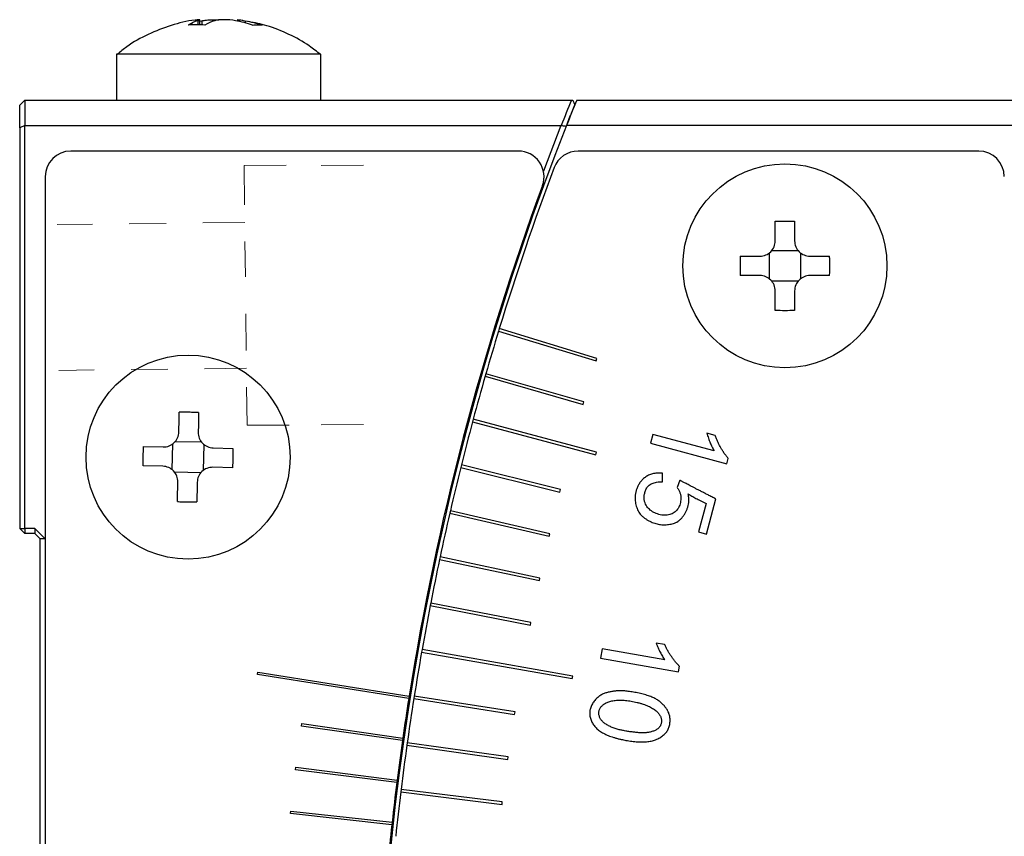
# Model space of a CAD drawing. Units: millimetres. Extents: x -67713 to 12318, y -7560 to 40105.
# Drawn here: x 12222 to 12240, y -7409 to -7394 of the extents above; entities that cross this region are included whole.
import ezdxf

# ---------------------------------------------------------------- set-up
doc = ezdxf.new("R2010")
doc.units = ezdxf.units.MM
doc.header["$LTSCALE"] = 10

msp = doc.modelspace()

# ---------------------------------------------------------------- linework, layer by layer
at = {"color": 7, "linetype": 'Continuous', "lineweight": 25}
for p, q in [((12225.13534, -7393.87744), (12225.16362, -7393.8703)), ((12225.2649, -7393.81023), (12225.23389, -7393.81437)), ((12225.2995, -7393.90822), (12225.2995, -7393.81156)), ((12225.2995, -7393.83598), (12225.33521, -7393.82696)), ((12225.78569, -7393.80895), (12225.69669, -7393.80995)), ((12226.00683, -7393.83556), (12225.97273, -7393.82696)), ((12226.00611, -7393.81164), (12226.00611, -7393.83537)), ((12226.00683, -7393.81156), (12226.00683, -7393.83598)), ((12226.11032, -7393.81995), (12226.07097, -7393.81689)), ((12223.73366, -7394.45901), (12223.73366, -7395.32087)), ((12227.57268, -7394.45901), (12223.73366, -7394.45901)), ((12227.57268, -7395.32087), (12227.57268, -7394.45901)), ((12222.0061, -7395.32087), (12221.91012, -7395.41684)), ((12222.0061, -7395.32087), (12222.0061, -7395.80075)), ((12222.0061, -7395.32087), (12232.28903, -7395.32087)), ((12232.28903, -7395.32087), (12232.31551, -7395.32087)), ((12232.38915, -7395.32087), (12240.8173, -7395.32087)), ((12221.91012, -7395.8405), (12221.91012, -7395.41684)), ((12222.0061, -7395.80075), (12221.91012, -7395.8405)), ((12221.91012, -7395.8405), (12221.91012, -7403.38281)), ((12222.0061, -7395.80075), (12232.09324, -7395.80075)), ((12222.0061, -7403.38281), (12222.0061, -7395.80075)), ((12232.09324, -7395.80075), (12231.76331, -7396.659)), ((12232.09324, -7395.80075), (12232.09855, -7395.79714)), ((12240.8173, -7395.80075), (12232.19644, -7395.80075)), ((12231.29429, -7396.28062), (12222.86988, -7396.28062)), ((12239.95352, -7396.28062), (12232.41444, -7396.28062)), ((12222.39, -7396.7605), (12222.39, -7432.27144)), ((12236.1241, -7397.96979), (12236.1241, -7397.5993)), ((12236.4888, -7397.5993), (12236.4888, -7397.96979)), ((12236.01529, -7398.68493), (12236.01529, -7398.19522)), ((12236.0616, -7398.14891), (12236.5513, -7398.14891)), ((12236.59761, -7398.19522), (12236.59761, -7398.68493)), ((12236.5513, -7398.73123), (12236.0616, -7398.73123)), ((12236.1241, -7399.28085), (12236.1241, -7398.91035)), ((12236.4888, -7398.91035), (12236.4888, -7399.28085)), ((12230.93223, -7399.62095), (12230.9182, -7399.66684)), ((12230.9182, -7399.66684), (12232.75384, -7400.22805)), ((12232.76787, -7400.18216), (12230.93223, -7399.62095)), ((12232.75384, -7400.22805), (12232.76787, -7400.18216)), ((12230.67969, -7400.47206), (12230.66646, -7400.51819)), ((12230.66646, -7400.51819), (12232.51161, -7401.04727)), ((12232.52484, -7401.00115), (12230.67969, -7400.47206)), ((12232.51161, -7401.04727), (12232.52484, -7401.00115)), ((12230.44203, -7401.32744), (12230.42961, -7401.37379)), ((12232.75966, -7401.94845), (12230.44203, -7401.32744)), ((12230.42961, -7401.37379), (12232.74724, -7401.9948)), ((12233.82017, -7401.61276), (12233.7754, -7401.77984)), ((12234.97306, -7401.92167), (12233.82017, -7401.61276)), ((12234.9968, -7401.63255), (12234.83807, -7401.59002)), ((12224.24043, -7401.83969), (12224.61085, -7401.84725)), ((12224.78122, -7402.27802), (12224.79121, -7401.78841)), ((12224.83845, -7401.74306), (12225.32806, -7401.75305)), ((12225.37341, -7401.80029), (12225.36342, -7402.2899)), ((12225.55122, -7401.86643), (12225.92164, -7401.87399)), ((12233.7754, -7401.77984), (12235.21233, -7402.16487)), ((12232.74724, -7401.9948), (12232.75966, -7401.94845)), ((12235.21233, -7402.16487), (12235.23919, -7402.06462)), ((12224.60341, -7402.21188), (12224.23299, -7402.20432)), ((12225.9142, -7402.23862), (12225.54378, -7402.23106)), ((12230.21935, -7402.18684), (12230.20774, -7402.23341)), ((12230.20774, -7402.23341), (12232.07023, -7402.69778)), ((12232.08184, -7402.65122), (12230.21935, -7402.18684)), ((12225.31618, -7402.33525), (12224.82657, -7402.32526)), ((12234.0024, -7402.50327), (12234.00092, -7402.3417)), ((12234.33225, -7402.47525), (12234.27749, -7402.6128)), ((12232.07023, -7402.69778), (12232.08184, -7402.65122)), ((12234.82423, -7402.91151), (12234.68097, -7403.44619)), ((12234.83135, -7403.48648), (12235.00819, -7402.82649)), ((12230.01169, -7403.05), (12230.00089, -7403.09676)), ((12230.00089, -7403.09676), (12231.87121, -7403.52856)), ((12231.882, -7403.4818), (12230.01169, -7403.05)), ((12221.91012, -7403.38281), (12222.0061, -7403.38281)), ((12221.91012, -7403.38281), (12222.0061, -7403.47879)), ((12222.0061, -7403.38281), (12222.0061, -7403.47879)), ((12222.19805, -7403.38281), (12222.0061, -7403.38281)), ((12222.19805, -7403.47879), (12222.0061, -7403.47879)), ((12222.19805, -7403.38281), (12222.19805, -7403.47879)), ((12222.39, -7403.57476), (12222.19805, -7403.38281)), ((12222.29403, -7403.57476), (12222.19805, -7403.47879)), ((12231.87121, -7403.52856), (12231.882, -7403.4818)), ((12234.68097, -7403.44619), (12234.83135, -7403.48648)), ((12222.39, -7403.57476), (12222.29403, -7403.57476)), ((12222.29403, -7425.45718), (12222.29403, -7403.57476)), ((12229.81913, -7403.91665), (12229.80915, -7403.96359)), ((12231.69669, -7404.31574), (12229.81913, -7403.91665)), ((12229.80915, -7403.96359), (12231.68671, -7404.36268)), ((12231.68671, -7404.36268), (12231.69669, -7404.31574)), ((12229.64172, -7404.78653), (12229.63256, -7404.83364)), ((12229.63256, -7404.83364), (12231.51681, -7405.1999)), ((12231.52596, -7405.15279), (12229.64172, -7404.78653)), ((12231.51681, -7405.1999), (12231.52596, -7405.15279)), ((12234.04355, -7405.56635), (12233.88172, -7405.53782)), ((12229.47952, -7405.65938), (12229.47119, -7405.70664)), ((12229.47119, -7405.70664), (12232.30671, -7406.20661)), ((12232.31505, -7406.15936), (12229.47952, -7405.65938)), ((12232.86967, -7405.64918), (12232.83963, -7405.81953)), ((12234.0451, -7405.85644), (12232.86967, -7405.64918)), ((12232.83963, -7405.81953), (12234.30466, -7406.07786)), ((12226.38528, -7406.1319), (12226.39279, -7406.0845)), ((12229.2291, -7406.58231), (12226.38528, -7406.1319)), ((12226.39279, -7406.0845), (12229.23661, -7406.53492)), ((12232.30671, -7406.20661), (12232.31505, -7406.15936)), ((12234.30466, -7406.07786), (12234.32268, -7405.97565)), ((12229.23661, -7406.53492), (12229.2291, -7406.58231)), ((12229.33258, -7406.53492), (12229.32508, -7406.58231)), ((12229.32508, -7406.58231), (12231.22095, -7406.88259)), ((12231.22846, -7406.8352), (12229.33258, -7406.53492)), ((12231.22095, -7406.88259), (12231.22846, -7406.8352)), ((12227.21032, -7407.10204), (12227.21708, -7407.05453)), ((12227.21708, -7407.05453), (12229.11744, -7407.32499)), ((12229.11068, -7407.3725), (12227.21032, -7407.10204)), ((12229.11744, -7407.32499), (12229.11068, -7407.3725)), ((12229.20095, -7407.41289), (12229.19427, -7407.46041)), ((12231.10178, -7407.68003), (12229.20095, -7407.41289)), ((12229.19427, -7407.46041), (12231.0951, -7407.72755)), ((12231.0951, -7407.72755), (12231.10178, -7407.68003)), ((12227.10032, -7407.92387), (12227.10633, -7407.87626)), ((12229.00469, -7408.16445), (12227.10032, -7407.92387)), ((12227.10633, -7407.87626), (12229.01071, -7408.11684)), ((12229.01071, -7408.11684), (12229.00469, -7408.16445)), ((12229.08465, -7408.29303), (12229.0788, -7408.34066)), ((12229.0788, -7408.34066), (12230.98401, -7408.57459)), ((12230.98985, -7408.52696), (12229.08465, -7408.29303)), ((12230.98401, -7408.57459), (12230.98985, -7408.52696)), ((12227.00323, -7408.74733), (12227.0085, -7408.69963)), ((12228.91115, -7408.95796), (12227.00323, -7408.74733)), ((12227.0085, -7408.69963), (12228.91642, -7408.91026)), ((12228.91642, -7408.91026), (12228.91115, -7408.95796))]:
    msp.add_line(p, q, dxfattribs=at)
at = {"color": 8, "linetype": 'Continuous', "lineweight": 25}
for p, q in [((12225.26161, -7393.82696), (12225.26161, -7393.90822)), ((12225.33521, -7393.82696), (12225.33521, -7393.90822)), ((12226.15198, -7393.82696), (12226.15198, -7393.87264))]:
    msp.add_line(p, q, dxfattribs=at)
at = {"color": 7, "lineweight": 0}
for points in [[(12226.13103, -7396.54991), (12226.92547, -7396.54572)], [(12226.13969, -7397.28922), (12226.13103, -7396.54991)], [(12227.58368, -7396.54991), (12228.37812, -7396.54572)], [(12225.3563, -7397.63267), (12226.14361, -7397.62344)], [(12222.61317, -7397.66482), (12223.28112, -7397.65699)], [(12223.97267, -7397.64889), (12224.66475, -7397.64078)], [(12226.15563, -7398.64871), (12226.1478, -7397.98077)], [(12226.17184, -7400.03234), (12226.16373, -7399.34053)], [(12223.31326, -7400.39986), (12222.64532, -7400.40769)], [(12224.69689, -7400.38365), (12224.00482, -7400.39176)], [(12226.17576, -7400.36631), (12225.38845, -7400.37554)], [(12226.18834, -7401.43985), (12226.17995, -7400.72416)], [(12226.18834, -7401.43985), (12226.98278, -7401.43565)], [(12227.58368, -7401.43248), (12228.37812, -7401.42829)]]:
    msp.add_lwpolyline(points, dxfattribs=at)
at = {"color": 7, "linetype": 'Continuous', "lineweight": 25}
for centre in [(12236.30645, -7398.44007), (12225.07732, -7402.03915)]:
    msp.add_circle(centre, 1.91951, dxfattribs=at)
for centre, radius, start, end in [((12225.53984, -7394.70439), 0.92049, 107.593903, 120.123484), ((12225.85655, -7394.70439), 0.92049, 107.593903, 120.123484), ((12279.49543, -7414.51597), 50.86702, 157.829843, 158.412326), ((12279.49543, -7414.51597), 50.86702, 158.412326, 201.587674), ((12222.86988, -7396.7605), 0.47988, 90, 180), ((12231.29429, -7396.7605), 0.47988, 339.769704, 90), ((12232.41444, -7396.7605), 0.47988, 90, 159.366986), ((12239.95352, -7396.7605), 0.47988, 0, 90), ((12279.56959, -7414.51597), 50.86702, 159.366986, 162.972974), ((12279.47361, -7414.51597), 50.86702, 159.769704, 170.972974), ((12279.56959, -7414.51597), 50.86702, 163.027026, 163.972974), ((12279.56959, -7414.51597), 50.86702, 164.027026, 164.972974), ((12279.56959, -7414.51597), 50.86702, 165.027026, 165.972974), ((12279.56959, -7414.51597), 50.86702, 166.027026, 166.972974), ((12279.56959, -7414.51597), 50.86702, 167.027026, 167.972974), ((12279.56959, -7414.51597), 50.86702, 168.027026, 168.972974), ((12279.56959, -7414.51597), 50.86702, 169.027026, 169.972974), ((12279.56959, -7414.51597), 50.86702, 170.027026, 170.972974), ((12279.47361, -7414.51597), 50.86702, 171.027026, 171.872974), ((12279.56959, -7414.51597), 50.86702, 171.027026, 171.972974), ((12279.47361, -7414.51597), 50.86702, 171.927026, 172.772974), ((12279.56959, -7414.51597), 50.86702, 172.027026, 172.972974), ((12279.47361, -7414.51597), 50.86702, 172.827026, 173.672974), ((12279.56959, -7414.51597), 50.86702, 173.027026, 173.972974), ((12279.47361, -7414.51597), 50.86702, 173.727026, 174.572974)]:
    msp.add_arc(centre, radius, start, end, dxfattribs=at)
for points, knots in [([(12225.2353, -7393.81574), (12225.22627, -7393.81635), (12225.06445, -7393.82724), (12224.75567, -7393.91149), (12224.32401, -7394.07596), (12223.98259, -7394.26303), (12223.80474, -7394.4117), (12223.74632, -7394.46055)], [0, 0, 0, 0, 0.01651287, 0.29598235, 0.57730906, 0.86113725, 1, 1, 1, 1]), ([(12225.29629, -7393.80894), (12225.28942, -7393.80856), (12225.27873, -7393.80798), (12225.24664, -7393.81256), (12225.23519, -7393.8142)], [0, 0, 0, 0, 0.64308235, 1, 1, 1, 1]), ([(12225.26161, -7393.82696), (12225.27593, -7393.82225), (12225.2982, -7393.81492), (12225.29622, -7393.81245), (12225.29551, -7393.81156)], [0, 0, 0, 0, 0.64319165, 1, 1, 1, 1]), ([(12225.33521, -7393.82696), (12225.3645, -7393.82248), (12225.42311, -7393.8135), (12225.52087, -7393.80802), (12225.60177, -7393.80809), (12225.63966, -7393.81259), (12225.65317, -7393.81419)], [0, 0, 0, 0, 0.28282162, 0.56580654, 0.84520301, 1, 1, 1, 1]), ([(12225.97112, -7393.82696), (12225.9056, -7393.81525), (12225.82535, -7393.80851), (12225.67988, -7393.8085), (12225.61574, -7393.81525), (12225.57831, -7393.82696)], [0, 0, 0, 0, 0.5, 0.5, 1, 1, 1, 1]), ([(12226.01012, -7393.81164), (12226.00759, -7393.81023), (12226.00497, -7393.80876), (12226.00986, -7393.80895), (12226.01005, -7393.80895)], [0, 0, 0, 0, 0.96169498, 1, 1, 1, 1]), ([(12226.01082, -7393.81156), (12226.00991, -7393.81055), (12226.00699, -7393.80728), (12226.03604, -7393.8091), (12226.08708, -7393.81574), (12226.13259, -7393.82361), (12226.15198, -7393.82696)], [0, 0, 0, 0, 0.14173842, 0.45580793, 0.76808855, 1, 1, 1, 1]), ([(12227.56804, -7394.46475), (12227.49952, -7394.40896), (12227.31635, -7394.25984), (12226.97569, -7394.07592), (12226.59217, -7393.9183), (12226.33168, -7393.86632), (12226.21785, -7393.8436)], [0, 0, 0, 0, 0.176131248, 0.470795928, 0.768733197, 1, 1, 1, 1]), ([(12232.19239, -7395.811), (12232.21154, -7395.76258), (12232.23076, -7395.71417), (12232.25007, -7395.66578), (12232.28412, -7395.58043), (12232.31843, -7395.49512), (12232.35298, -7395.40987)], [0, 0, 0, 0, 0.000222409439, 0.000222409439, 0.000222409439, 0.00061473463, 0.00061473463, 0.00061473463, 0.00061473463]), ([(12232.31551, -7395.32087), (12232.32176, -7395.3357), (12232.328, -7395.35054), (12232.33425, -7395.36537), (12232.34049, -7395.3802), (12232.34674, -7395.39503), (12232.35298, -7395.40987)], [0, 0, 0, 0, 0.000050599333, 0.000050599333, 0.000050599333, 0.000101198688, 0.000101198688, 0.000101198688, 0.000101198688]), ([(12232.09855, -7395.79714), (12232.11116, -7395.79899), (12232.12377, -7395.80085), (12232.13638, -7395.80271), (12232.14571, -7395.80409), (12232.15505, -7395.80547), (12232.16438, -7395.80685), (12232.17372, -7395.80823), (12232.18305, -7395.80961), (12232.19239, -7395.811)], [0, 0, 0, 0, 0.000055602323, 0.000055602323, 0.000055602323, 0.000096775673, 0.000096775673, 0.000096775673, 0.000137949026, 0.000137949026, 0.000137949026, 0.000137949026]), ([(12235.83617, -7398.25772), (12235.91163, -7398.25772), (12235.98636, -7398.22675), (12236.09301, -7398.12018), (12236.1241, -7398.04526), (12236.1241, -7397.96979)], [0, 0, 0, 0, 0.5, 0.5, 1, 1, 1, 1]), ([(12236.4888, -7397.96979), (12236.4888, -7398.04525), (12236.51977, -7398.11998), (12236.62634, -7398.22663), (12236.70126, -7398.25772), (12236.77673, -7398.25772)], [0, 0, 0, 0, 0.5, 0.5, 1, 1, 1, 1]), ([(12236.1241, -7398.91035), (12236.1241, -7398.83489), (12236.09313, -7398.76017), (12235.98656, -7398.65351), (12235.91164, -7398.62243), (12235.83617, -7398.62243)], [0, 0, 0, 0, 0.5, 0.5, 1, 1, 1, 1]), ([(12236.77673, -7398.62243), (12236.70127, -7398.62243), (12236.62654, -7398.65339), (12236.51989, -7398.75996), (12236.4888, -7398.83489), (12236.4888, -7398.91035)], [0, 0, 0, 0, 0.5, 0.5, 1, 1, 1, 1]), ([(12224.61085, -7401.84725), (12224.6863, -7401.84879), (12224.76164, -7401.81935), (12224.87045, -7401.71498), (12224.90305, -7401.6407), (12224.90459, -7401.56525)], [0, 0, 0, 0, 0.5, 0.5, 1, 1, 1, 1]), ([(12225.26922, -7401.57269), (12225.26768, -7401.64814), (12225.29712, -7401.72348), (12225.40149, -7401.83228), (12225.47577, -7401.86489), (12225.55122, -7401.86643)], [0, 0, 0, 0, 0.5, 0.5, 1, 1, 1, 1]), ([(12234.83807, -7401.59002), (12234.84752, -7401.62128), (12234.86586, -7401.68201), (12234.89822, -7401.76856), (12234.9328, -7401.84849), (12234.95991, -7401.89776), (12234.97306, -7401.92167)], [0, 0, 0, 0, 0.27285961, 0.530173635, 0.772018302, 1, 1, 1, 1]), ([(12235.23919, -7402.06462), (12235.22634, -7402.04897), (12235.20066, -7402.01771), (12235.16508, -7401.9683), (12235.13121, -7401.91735), (12235.10022, -7401.86393), (12235.07056, -7401.80912), (12235.044, -7401.75191), (12235.01856, -7401.69328), (12235.00409, -7401.65289), (12234.9968, -7401.63255)], [0, 0, 0, 0, 0.12192557, 0.24354044, 0.36652121, 0.49019933, 0.61530511, 0.74168674, 0.86993418, 1, 1, 1, 1]), ([(12224.88541, -7402.50562), (12224.88695, -7402.43017), (12224.85751, -7402.35483), (12224.75314, -7402.24602), (12224.67886, -7402.21342), (12224.60341, -7402.21188)], [0, 0, 0, 0, 0.5, 0.5, 1, 1, 1, 1]), ([(12225.54378, -7402.23106), (12225.46833, -7402.22952), (12225.39299, -7402.25896), (12225.28418, -7402.36333), (12225.25158, -7402.43761), (12225.25004, -7402.51306)], [0, 0, 0, 0, 0.5, 0.5, 1, 1, 1, 1]), ([(12234.00092, -7402.3417), (12233.98381, -7402.34093), (12233.9506, -7402.33944), (12233.90217, -7402.34178), (12233.85673, -7402.34605), (12233.81442, -7402.35456), (12233.77508, -7402.36578), (12233.73866, -7402.38041), (12233.70531, -7402.3982), (12233.67529, -7402.41947), (12233.64812, -7402.44264), (12233.62296, -7402.46676), (12233.60017, -7402.49204), (12233.5796, -7402.51837), (12233.56081, -7402.54545), (12233.54506, -7402.57394), (12233.53113, -7402.60321), (12233.51578, -7402.64303), (12233.50167, -7402.69274), (12233.49027, -7402.75128), (12233.48604, -7402.80781), (12233.48855, -7402.86222), (12233.49667, -7402.91392), (12233.50886, -7402.96301), (12233.52501, -7403.00928), (12233.54522, -7403.05291), (12233.5705, -7403.0936), (12233.60114, -7403.13109), (12233.63716, -7403.16535), (12233.67776, -7403.19613), (12233.72124, -7403.22327), (12233.76572, -7403.24713), (12233.81034, -7403.26771), (12233.85561, -7403.28353), (12233.90048, -7403.29631), (12233.94477, -7403.30571), (12233.98847, -7403.31096), (12234.03165, -7403.31297), (12234.07494, -7403.31117), (12234.11892, -7403.30745), (12234.16347, -7403.2989), (12234.20887, -7403.28884), (12234.25407, -7403.2731), (12234.29684, -7403.24832), (12234.33695, -7403.21561), (12234.3739, -7403.17574), (12234.40735, -7403.13103), (12234.43657, -7403.08324), (12234.46067, -7403.03292), (12234.48008, -7402.98003), (12234.49337, -7402.92358), (12234.49873, -7402.86306), (12234.49763, -7402.79842), (12234.49088, -7402.75445), (12234.48739, -7402.73172)], [0, 0, 0, 0, 0.020776996, 0.040328024, 0.058787313, 0.076116168, 0.0926292, 0.108361537, 0.123671353, 0.13838889, 0.152912305, 0.166980512, 0.180658321, 0.194186129, 0.207506266, 0.220612881, 0.233652697, 0.246818758, 0.272353394, 0.296267011, 0.319090437, 0.340976313, 0.362213383, 0.382516161, 0.402285439, 0.421599241, 0.440761587, 0.460255411, 0.480206071, 0.50095071, 0.521978379, 0.542347223, 0.562181803, 0.581553342, 0.600475364, 0.618777045, 0.636444211, 0.653831599, 0.671172078, 0.689009055, 0.70732862, 0.726172824, 0.745441794, 0.765143421, 0.785828067, 0.808033884, 0.830943239, 0.853497239, 0.875914563, 0.898546982, 0.921756751, 0.946065292, 0.972107871, 1, 1, 1, 1]), ([(12234.27749, -7402.6128), (12234.28341, -7402.62043), (12234.29507, -7402.63547), (12234.30981, -7402.65946), (12234.32237, -7402.68386), (12234.33268, -7402.70884), (12234.34042, -7402.73458), (12234.34571, -7402.76098), (12234.34831, -7402.78796), (12234.34918, -7402.82404), (12234.34508, -7402.86768), (12234.3362, -7402.91748), (12234.32014, -7402.96261), (12234.29952, -7403.00374), (12234.27274, -7403.03961), (12234.2409, -7403.0708), (12234.20325, -7403.0959), (12234.16095, -7403.11543), (12234.11494, -7403.1292), (12234.06568, -7403.1348), (12234.01404, -7403.13331), (12233.96128, -7403.12423), (12233.90912, -7403.11017), (12233.86006, -7403.09054), (12233.81459, -7403.06703), (12233.77364, -7403.03838), (12233.73724, -7403.00525), (12233.70702, -7402.96639), (12233.68258, -7402.92249), (12233.66742, -7402.88232), (12233.65859, -7402.84804), (12233.65584, -7402.82072), (12233.65537, -7402.79244), (12233.65801, -7402.76314), (12233.66338, -7402.73284), (12233.67237, -7402.70165), (12233.68371, -7402.66924), (12233.69751, -7402.63617), (12233.71534, -7402.60405), (12233.74024, -7402.57635), (12233.77054, -7402.55318), (12233.8063, -7402.53441), (12233.84755, -7402.51983), (12233.89433, -7402.50967), (12233.94661, -7402.50372), (12233.98323, -7402.50342), (12234.0024, -7402.50327)], [0, 0, 0, 0, 0.016078033, 0.031676017, 0.046781839, 0.061753123, 0.076604621, 0.091474203, 0.106499236, 0.12169062, 0.151508873, 0.179314809, 0.205702044, 0.230985547, 0.255649406, 0.279891154, 0.304846813, 0.330594317, 0.357245601, 0.384451586, 0.412785168, 0.4429853, 0.473389911, 0.502567816, 0.530820949, 0.55843751, 0.585557953, 0.612477155, 0.640013468, 0.668929623, 0.683729947, 0.698819017, 0.714523045, 0.730776105, 0.747727053, 0.765685905, 0.784763788, 0.804879755, 0.825323859, 0.845600271, 0.86640383, 0.888544248, 0.912563936, 0.939046842, 0.968102057, 1, 1, 1, 1]), ([(12235.00819, -7402.82649), (12234.98273, -7402.81344), (12234.93329, -7402.7881), (12234.8611, -7402.7518), (12234.79392, -7402.71698), (12234.73105, -7402.68496), (12234.67282, -7402.65513), (12234.61913, -7402.62741), (12234.57003, -7402.60216), (12234.52568, -7402.57868), (12234.48546, -7402.55832), (12234.45019, -7402.53935), (12234.4193, -7402.52323), (12234.39309, -7402.50925), (12234.37156, -7402.49739), (12234.3542, -7402.48832), (12234.34176, -7402.48096), (12234.33492, -7402.47685), (12234.33225, -7402.47525)], [0, 0, 0, 0, 0.11265738, 0.21879563, 0.31817866, 0.41063054, 0.49665074, 0.57582842, 0.64857478, 0.71406905, 0.77345231, 0.8260861, 0.87178646, 0.91064731, 0.94307977, 0.96857769, 0.98775508, 1, 1, 1, 1]), ([(12234.48739, -7402.73172), (12234.49808, -7402.73838), (12234.52024, -7402.75221), (12234.55513, -7402.77288), (12234.5931, -7402.79377), (12234.63359, -7402.81608), (12234.67716, -7402.83888), (12234.72346, -7402.86269), (12234.77293, -7402.88672), (12234.80681, -7402.90309), (12234.82423, -7402.91151)], [0, 0, 0, 0, 0.09894343, 0.20513536, 0.3184069, 0.4392053, 0.56816678, 0.70449804, 0.84805342, 1, 1, 1, 1]), ([(12233.88172, -7405.53782), (12233.89385, -7405.56813), (12233.91742, -7405.62703), (12233.9572, -7405.71043), (12233.99862, -7405.78705), (12234.02991, -7405.83377), (12234.0451, -7405.85644)], [0, 0, 0, 0, 0.27285961, 0.530173635, 0.772018302, 1, 1, 1, 1]), ([(12234.32268, -7405.97565), (12234.30851, -7405.96118), (12234.28021, -7405.93228), (12234.24045, -7405.88615), (12234.20227, -7405.83835), (12234.16675, -7405.78784), (12234.13242, -7405.73582), (12234.10097, -7405.68114), (12234.07052, -7405.62495), (12234.05258, -7405.58598), (12234.04355, -7405.56635)], [0, 0, 0, 0, 0.12192557, 0.24354044, 0.36652121, 0.49019933, 0.61530511, 0.74168674, 0.86993418, 1, 1, 1, 1]), ([(12233.56129, -7406.48251), (12233.54312, -7406.47859), (12233.50765, -7406.47133), (12233.45573, -7406.46136), (12233.40648, -7406.4534), (12233.36003, -7406.44682), (12233.31636, -7406.44155), (12233.27529, -7406.43833), (12233.23699, -7406.43621), (12233.18979, -7406.4363), (12233.13291, -7406.43903), (12233.06587, -7406.44705), (12232.99956, -7406.45965), (12232.94509, -7406.4735), (12232.90222, -7406.48784), (12232.87107, -7406.50195), (12232.84102, -7406.51919), (12232.81203, -7406.53932), (12232.78391, -7406.56202), (12232.75682, -7406.58766), (12232.73098, -7406.61651), (12232.70621, -7406.64764), (12232.68367, -7406.68054), (12232.66575, -7406.71501), (12232.65101, -7406.7498), (12232.64141, -7406.7857), (12232.63499, -7406.82221), (12232.63361, -7406.85945), (12232.63565, -7406.89738), (12232.64232, -7406.93552), (12232.65251, -7406.97321), (12232.6659, -7407.0097), (12232.68313, -7407.04419), (12232.70295, -7407.07731), (12232.72675, -7407.10828), (12232.7539, -7407.13732), (12232.78405, -7407.16503), (12232.81779, -7407.19062), (12232.85446, -7407.21512), (12232.89459, -7407.23751), (12232.93746, -7407.25925), (12232.98354, -7407.27934), (12233.03293, -7407.29762), (12233.08516, -7407.31504), (12233.14064, -7407.33094), (12233.18783, -7407.34256), (12233.21648, -7407.34905), (12233.22552, -7407.35104)], [0.5, 0.5, 0.5, 0.5, 0.51403982, 0.527348927, 0.539932192, 0.551714773, 0.562783376, 0.573152527, 0.58282646, 0.591750454, 0.608792411, 0.62581145, 0.642709077, 0.659743971, 0.66822813, 0.676818585, 0.685524131, 0.694364264, 0.703454015, 0.712794028, 0.722506215, 0.732683179, 0.742829735, 0.752573352, 0.761986558, 0.771304256, 0.780579969, 0.789933901, 0.799382974, 0.809230194, 0.819116642, 0.828841213, 0.838536641, 0.848195432, 0.85795606, 0.867973568, 0.878198997, 0.888841222, 0.89992979, 0.911486041, 0.923529909, 0.936225888, 0.949434906, 0.963293782, 0.977812189, 0.993011599, 1, 1, 1, 1]), ([(12233.22552, -7407.35104), (12233.2555, -7407.35765), (12233.32248, -7407.37108), (12233.42488, -7407.38738), (12233.53062, -7407.39762), (12233.61507, -7407.40059), (12233.67952, -7407.3984), (12233.7256, -7407.39422), (12233.77014, -7407.3872), (12233.81303, -7407.37702), (12233.85446, -7407.36454), (12233.89422, -7407.34909), (12233.93246, -7407.33099), (12233.96879, -7407.31027), (12234.00256, -7407.28718), (12234.03328, -7407.26236), (12234.05998, -7407.23526), (12234.08314, -7407.20633), (12234.10265, -7407.1754), (12234.11867, -7407.14259), (12234.13058, -7407.10776), (12234.13873, -7407.0716), (12234.14388, -7407.03519), (12234.14595, -7406.99934), (12234.14522, -7406.96453), (12234.14189, -7406.93066), (12234.13521, -7406.8977), (12234.12553, -7406.86576), (12234.11306, -7406.83479), (12234.09244, -7406.79514), (12234.0615, -7406.74815), (12234.01709, -7406.69642), (12233.96579, -7406.64959), (12233.91775, -7406.6147), (12233.8751, -7406.58957), (12233.83976, -7406.57138), (12233.80116, -7406.55422), (12233.75949, -7406.53773), (12233.71443, -7406.52238), (12233.66613, -7406.50816), (12233.61487, -7406.49447), (12233.57948, -7406.48643), (12233.56129, -7406.48251)], [0, 0, 0, 0, 0.023189736, 0.051586024, 0.078284765, 0.103390347, 0.115349659, 0.126972144, 0.138322788, 0.149379336, 0.160236693, 0.170984451, 0.181569982, 0.192165342, 0.20254578, 0.212440121, 0.22194856, 0.231224273, 0.240375721, 0.249515788, 0.258744745, 0.268113271, 0.277474849, 0.286488781, 0.295204409, 0.303757298, 0.312159787, 0.320564211, 0.32893412, 0.337338545, 0.354284803, 0.371303841, 0.388711197, 0.406639372, 0.416032169, 0.426083389, 0.436646774, 0.447924973, 0.459925553, 0.472591265, 0.485947212, 0.5, 0.5, 0.5, 0.5]), ([(12233.2086, -7407.1739), (12233.20219, -7407.17243), (12233.16987, -7407.16468), (12233.11307, -7407.14795), (12233.04042, -7407.11973), (12232.98314, -7407.09231), (12232.94084, -7407.06765), (12232.91244, -7407.04801), (12232.88748, -7407.02695), (12232.8654, -7407.00485), (12232.84672, -7406.98139), (12232.83127, -7406.95665), (12232.81927, -7406.93065), (12232.81026, -7406.90382), (12232.80506, -7406.87675), (12232.80325, -7406.8501), (12232.80595, -7406.82422), (12232.8123, -7406.79913), (12232.8226, -7406.77489), (12232.83658, -7406.75154), (12232.85446, -7406.72903), (12232.87613, -7406.70774), (12232.90099, -7406.68764), (12232.92943, -7406.67029), (12232.96049, -7406.65485), (12232.99465, -7406.64198), (12233.0318, -7406.63133), (12233.07198, -7406.62286), (12233.11522, -7406.61682), (12233.16116, -7406.6134), (12233.20926, -7406.61226), (12233.25879, -7406.61314), (12233.30953, -7406.61657), (12233.36146, -7406.62249), (12233.41464, -7406.63104), (12233.4691, -7406.64153), (12233.52473, -7406.65465), (12233.56202, -7406.66488), (12233.58086, -7406.67039)], [0, 0, 0, 0, 0.006796107, 0.034318616, 0.061071472, 0.087216479, 0.099813691, 0.111605622, 0.12282196, 0.133500645, 0.143812598, 0.153730807, 0.163551054, 0.173320397, 0.182884682, 0.19195226, 0.200799216, 0.209646171, 0.218581349, 0.227900264, 0.237669607, 0.248194584, 0.259211826, 0.270613659, 0.28252411, 0.294987388, 0.308254156, 0.32240449, 0.337365253, 0.353306321, 0.369959278, 0.387038013, 0.404452739, 0.422461723, 0.44099125, 0.460072079, 0.479732377, 0.5, 0.5, 0.5, 0.5]), ([(12233.58086, -7406.67039), (12233.59945, -7406.67582), (12233.63524, -7406.68692), (12233.68658, -7406.70496), (12233.73369, -7406.72424), (12233.77662, -7406.74484), (12233.81549, -7406.7662), (12233.85027, -7406.78852), (12233.88066, -7406.81214), (12233.9072, -7406.83657), (12233.92927, -7406.86211), (12233.94812, -7406.88741), (12233.96304, -7406.91305), (12233.97437, -7406.93884), (12233.98148, -7406.96504), (12233.9851, -7406.99126), (12233.98516, -7407.01764), (12233.98107, -7407.04376), (12233.97364, -7407.0691), (12233.96341, -7407.09296), (12233.94984, -7407.11485), (12233.93334, -7407.13483), (12233.91316, -7407.15257), (12233.8903, -7407.16874), (12233.86398, -7407.18227), (12233.82544, -7407.19852), (12233.77366, -7407.21344), (12233.70928, -7407.22552), (12233.64273, -7407.23052), (12233.57402, -7407.22748), (12233.50282, -7407.22027), (12233.42833, -7407.21161), (12233.35048, -7407.19974), (12233.27667, -7407.18815), (12233.22905, -7407.17862), (12233.2086, -7407.1739)], [0.5, 0.5, 0.5, 0.5, 0.520011291, 0.538684648, 0.556184014, 0.572558976, 0.587833865, 0.60196657, 0.615186965, 0.627544413, 0.639152368, 0.649993803, 0.660089441, 0.669724036, 0.678997819, 0.68803046, 0.696986709, 0.706142376, 0.715239411, 0.724199733, 0.732861937, 0.741752771, 0.750863833, 0.760533077, 0.770591908, 0.781359054, 0.803699925, 0.826067724, 0.848935829, 0.872438335, 0.89700022, 0.922844883, 0.949873829, 0.978327277, 1, 1, 1, 1])]:
    msp.add_open_spline(points, degree=3, knots=knots, dxfattribs=at)
for points in [[(12225.39459, -7393.90822), (12225.28717, -7393.90177), (12225.1816, -7393.90177), (12225.07788, -7393.90822)], [(12226.29286, -7393.90822), (12226.18707, -7393.87348), (12226.07983, -7393.84639), (12225.97112, -7393.82696)], [(12226.15198, -7393.82696), (12226.26068, -7393.84639), (12226.36793, -7393.87348), (12226.47371, -7393.90822)], [(12226.29286, -7393.90822), (12226.30862, -7393.90681), (12226.34016, -7393.90399), (12226.37053, -7393.90359), (12226.38571, -7393.90338)], [(12226.38571, -7393.90338), (12226.40069, -7393.90359), (12226.43065, -7393.90399), (12226.45936, -7393.90681), (12226.47371, -7393.90822)], [(12232.28903, -7395.32087), (12232.22474, -7395.4793), (12232.16124, -7395.63806), (12232.09855, -7395.79714)], [(12236.1241, -7397.5993), (12236.24567, -7397.59557), (12236.36723, -7397.59557), (12236.4888, -7397.5993)], [(12235.46567, -7398.25772), (12235.46486, -7398.28809), (12235.46323, -7398.34883), (12235.463, -7398.40966), (12235.46288, -7398.44007)], [(12235.46567, -7398.25772), (12235.58749, -7398.25772), (12235.71099, -7398.25772), (12235.83617, -7398.25772)], [(12236.77673, -7398.25772), (12236.90191, -7398.25772), (12237.02541, -7398.25772), (12237.14723, -7398.25772)], [(12237.15002, -7398.44007), (12237.1499, -7398.40966), (12237.14967, -7398.34883), (12237.14804, -7398.28809), (12237.14723, -7398.25772)], [(12235.46288, -7398.44007), (12235.463, -7398.47049), (12235.46323, -7398.53131), (12235.46486, -7398.59206), (12235.46567, -7398.62243)], [(12237.14723, -7398.62243), (12237.14804, -7398.59206), (12237.14967, -7398.53131), (12237.1499, -7398.47049), (12237.15002, -7398.44007)], [(12235.83617, -7398.62243), (12235.71099, -7398.62243), (12235.58749, -7398.62243), (12235.46567, -7398.62243)], [(12237.14723, -7398.62243), (12237.02541, -7398.62243), (12236.90191, -7398.62243), (12236.77673, -7398.62243)], [(12236.4888, -7399.28085), (12236.36723, -7399.28458), (12236.24567, -7399.28458), (12236.1241, -7399.28085)], [(12224.90459, -7401.56525), (12224.90715, -7401.4401), (12224.90967, -7401.31663), (12224.91215, -7401.19483)], [(12225.09452, -7401.19576), (12225.06411, -7401.19526), (12225.00329, -7401.19425), (12224.94253, -7401.19464), (12224.91215, -7401.19483)], [(12225.27678, -7401.20227), (12225.24643, -7401.20084), (12225.18574, -7401.19797), (12225.12493, -7401.1965), (12225.09452, -7401.19576)], [(12225.27678, -7401.20227), (12225.2743, -7401.32407), (12225.27178, -7401.44754), (12225.26922, -7401.57269)], [(12224.23299, -7402.20432), (12224.23175, -7402.0827), (12224.23423, -7401.96116), (12224.24043, -7401.83969)], [(12225.92164, -7401.87399), (12225.92288, -7401.99561), (12225.9204, -7402.11715), (12225.9142, -7402.23862)], [(12224.87785, -7402.87604), (12224.88033, -7402.75424), (12224.88285, -7402.63077), (12224.88541, -7402.50562)], [(12225.25004, -7402.51306), (12225.24748, -7402.63821), (12225.24497, -7402.76168), (12225.24248, -7402.88348)], [(12224.87785, -7402.87604), (12224.9082, -7402.87747), (12224.96889, -7402.88034), (12225.0297, -7402.88181), (12225.06011, -7402.88255)], [(12225.06011, -7402.88255), (12225.09052, -7402.88305), (12225.15134, -7402.88406), (12225.2121, -7402.88367), (12225.24248, -7402.88348)]]:
    msp.add_open_spline(points, degree=3, dxfattribs=at)

doc.saveas('drawing.dxf')
